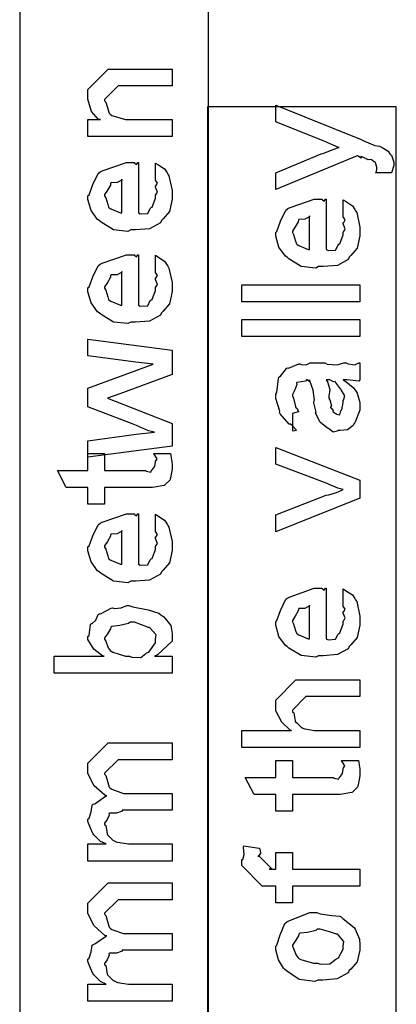
# Model space of a CAD drawing. Extents: x 0.3 to 8, y 0.6 to 11.4.
# Drawn here: x 1.2 to 1.5, y 6.2 to 7 of the extents above; entities that cross this region are included whole.
import ezdxf

# ---------------------------------------------------------------- set-up
doc = ezdxf.new("R2010")
doc.units = 0
doc.layers.get('0').update_dxf_attribs({"linetype": 'CONTINUOUS'})

msp = doc.modelspace()

# ---------------------------------------------------------------- linework, layer by layer
at = {"color": 7}
for points in [[(1.24665, 5.35656), (1.39835, 5.35656), (1.39835, 8.06819), (1.24665, 8.06819), (1.24665, 5.35656)], [(1.39747, 5.06651), (1.54917, 5.06651), (1.54917, 6.89404), (1.39747, 6.89404), (1.39747, 5.06651)]]:
    msp.add_lwpolyline(points, close=True, dxfattribs=at)
at = {"color": 0}
for points in [[(1.36916, 6.87001), (1.30145, 6.87001), (1.30145, 6.88368), (1.31143, 6.88368), (1.30991, 6.88368), (1.30422, 6.89031), (1.30145, 6.90012), (1.30145, 6.90343), (1.30145, 6.90799), (1.31772, 6.92426), (1.32858, 6.92426), (1.36916, 6.92426), (1.36916, 6.91081), (1.3314, 6.91081), (1.32575, 6.91081), (1.3149, 6.89996), (1.3149, 6.89887), (1.31593, 6.89774), (1.31848, 6.88878), (1.31924, 6.88803), (1.3206, 6.88699), (1.33161, 6.88368), (1.3353, 6.88368), (1.36916, 6.88368), (1.36916, 6.87001)], [(1.54537, 6.84104), (1.53257, 6.84104), (1.53257, 6.84104), (1.53333, 6.84158), (1.53343, 6.8444), (1.53343, 6.84538), (1.53343, 6.84549), (1.53235, 6.84907), (1.53214, 6.84928), (1.53214, 6.84928), (1.52921, 6.85151), (1.52888, 6.85167), (1.52888, 6.85167), (1.52654, 6.85129), (1.52172, 6.85374), (1.52064, 6.85406), (1.52079, 6.85379), (1.52101, 6.85271), (1.51808, 6.8546), (1.51781, 6.85471), (1.45228, 6.82758), (1.45228, 6.84104), (1.48874, 6.85622), (1.49014, 6.85661), (1.50197, 6.861), (1.50328, 6.86143), (1.50263, 6.86122), (1.49172, 6.8661), (1.49047, 6.86664), (1.45228, 6.88183), (1.45228, 6.89529), (1.52107, 6.86774), (1.52361, 6.86626), (1.53197, 6.86301), (1.53556, 6.86242), (1.53626, 6.86208), (1.53783, 6.86122), (1.54256, 6.85824), (1.54407, 6.85633), (1.5445, 6.85579), (1.54521, 6.85519), (1.54711, 6.84961), (1.54711, 6.84776), (1.54717, 6.84674), (1.54564, 6.84164), (1.54537, 6.84104)], [(1.3557, 6.83583), (1.3557, 6.84885), (1.35755, 6.84765), (1.36303, 6.84403), (1.36509, 6.84099), (1.36568, 6.83996), (1.36655, 6.8386), (1.36916, 6.82688), (1.36916, 6.82303), (1.36916, 6.81972), (1.36699, 6.80979), (1.36189, 6.80388), (1.36048, 6.80263), (1.35972, 6.80072), (1.35098, 6.79601), (1.3397, 6.79503), (1.33595, 6.79503), (1.33362, 6.79389), (1.32201, 6.79519), (1.31203, 6.80132), (1.31056, 6.80263), (1.30926, 6.80333), (1.30411, 6.8106), (1.30145, 6.81956), (1.30145, 6.8226), (1.30243, 6.8234), (1.30541, 6.83154), (1.30959, 6.84044), (1.31122, 6.84169), (1.31301, 6.84256), (1.33232, 6.84928), (1.33878, 6.84928), (1.33894, 6.84879), (1.34046, 6.84771), (1.3416, 6.84928), (1.34203, 6.84928), (1.34203, 6.80871), (1.34355, 6.80794), (1.34946, 6.80832), (1.35158, 6.81239), (1.35223, 6.81304), (1.35304, 6.81342), (1.3557, 6.82058), (1.3557, 6.82303), (1.35587, 6.82297), (1.35738, 6.82547), (1.3557, 6.82932), (1.3557, 6.83062), (1.35608, 6.83057), (1.35738, 6.83257), (1.3557, 6.83501), (1.3557, 6.83583)], [(1.32858, 6.80871), (1.32858, 6.83583), (1.32858, 6.83518), (1.32489, 6.83306), (1.32011, 6.83301), (1.31968, 6.83257), (1.31952, 6.83117), (1.31707, 6.82699), (1.3149, 6.82351), (1.3149, 6.82238), (1.31572, 6.82075), (1.3174, 6.81549), (1.31811, 6.81332), (1.31859, 6.81282), (1.31995, 6.8119), (1.32749, 6.80875), (1.32858, 6.80871)], [(1.50653, 6.80637), (1.50653, 6.81939), (1.50837, 6.81819), (1.51385, 6.81456), (1.51592, 6.81153), (1.51651, 6.81049), (1.51738, 6.80914), (1.51999, 6.79742), (1.51999, 6.79357), (1.51999, 6.79025), (1.51781, 6.78033), (1.51271, 6.77442), (1.51131, 6.77317), (1.51054, 6.77126), (1.50181, 6.76654), (1.49053, 6.76557), (1.48678, 6.76557), (1.48444, 6.76443), (1.47283, 6.76574), (1.46285, 6.77186), (1.46139, 6.77317), (1.46008, 6.77387), (1.45493, 6.78114), (1.45228, 6.7901), (1.45228, 6.79313), (1.45325, 6.79394), (1.45624, 6.80208), (1.46042, 6.81099), (1.46204, 6.81222), (1.46383, 6.8131), (1.48314, 6.81982), (1.4896, 6.81982), (1.48976, 6.81933), (1.49128, 6.81825), (1.49242, 6.81982), (1.49286, 6.81982), (1.49286, 6.77924), (1.49438, 6.77849), (1.50029, 6.77886), (1.5024, 6.78293), (1.50306, 6.78358), (1.50388, 6.78396), (1.50653, 6.79113), (1.50653, 6.79357), (1.50669, 6.79351), (1.50821, 6.79601), (1.50653, 6.79986), (1.50653, 6.80117), (1.5069, 6.80111), (1.50821, 6.80311), (1.50653, 6.80556), (1.50653, 6.80637)], [(1.4794, 6.77924), (1.4794, 6.80637), (1.4794, 6.80572), (1.47571, 6.8036), (1.47093, 6.80354), (1.4705, 6.80311), (1.47035, 6.80171), (1.4679, 6.79753), (1.46572, 6.79406), (1.46572, 6.79292), (1.46654, 6.79129), (1.46822, 6.78603), (1.46893, 6.78386), (1.46942, 6.78336), (1.47078, 6.78244), (1.47832, 6.77929), (1.4794, 6.77924)], [(1.3557, 6.76172), (1.3557, 6.77474), (1.35755, 6.77354), (1.36303, 6.76992), (1.36509, 6.76687), (1.36568, 6.76585), (1.36655, 6.76449), (1.36916, 6.75276), (1.36916, 6.74892), (1.36916, 6.74561), (1.36699, 6.73568), (1.36189, 6.72976), (1.36048, 6.72851), (1.35972, 6.72661), (1.35098, 6.7219), (1.3397, 6.72092), (1.33595, 6.72092), (1.33362, 6.71978), (1.32201, 6.72108), (1.31203, 6.72721), (1.31056, 6.72851), (1.30926, 6.72922), (1.30411, 6.73649), (1.30145, 6.74544), (1.30145, 6.74849), (1.30243, 6.74929), (1.30541, 6.75743), (1.30959, 6.76633), (1.31122, 6.76758), (1.31301, 6.76844), (1.33232, 6.77518), (1.33878, 6.77518), (1.33894, 6.77468), (1.34046, 6.7736), (1.3416, 6.77518), (1.34203, 6.77518), (1.34203, 6.7346), (1.34355, 6.73383), (1.34946, 6.73421), (1.35158, 6.73828), (1.35223, 6.73893), (1.35304, 6.73931), (1.3557, 6.74647), (1.3557, 6.74892), (1.35587, 6.74886), (1.35738, 6.75136), (1.3557, 6.75521), (1.3557, 6.75651), (1.35608, 6.75646), (1.35738, 6.75846), (1.3557, 6.7609), (1.3557, 6.76172)], [(1.32858, 6.7346), (1.32858, 6.76172), (1.32858, 6.76107), (1.32489, 6.75896), (1.32011, 6.7589), (1.31968, 6.75846), (1.31952, 6.75706), (1.31707, 6.75288), (1.3149, 6.7494), (1.3149, 6.74826), (1.31572, 6.74664), (1.3174, 6.74138), (1.31811, 6.73921), (1.31859, 6.73872), (1.31995, 6.73779), (1.32749, 6.73465), (1.32858, 6.7346)], [(1.51999, 6.73725), (1.42515, 6.73725), (1.42515, 6.75092), (1.51999, 6.75092), (1.51999, 6.73725)], [(1.51999, 6.70942), (1.42515, 6.70942), (1.42515, 6.7231), (1.51999, 6.7231), (1.51999, 6.70942)], [(1.36916, 6.62142), (1.30145, 6.61253), (1.30145, 6.62576), (1.34008, 6.63097), (1.35505, 6.63271), (1.35494, 6.63249), (1.35012, 6.63357), (1.34051, 6.63797), (1.33791, 6.639), (1.30145, 6.65289), (1.30145, 6.66808), (1.33856, 6.68153), (1.35375, 6.68718), (1.33986, 6.68892), (1.30145, 6.6939), (1.30145, 6.70736), (1.36916, 6.69846), (1.36916, 6.67893), (1.32706, 6.66351), (1.31707, 6.66004), (1.36916, 6.63965), (1.36916, 6.62142)], [(1.50653, 6.67475), (1.50854, 6.67324), (1.5145, 6.66857), (1.5164, 6.66607), (1.51694, 6.66521), (1.51771, 6.66407), (1.51999, 6.65657), (1.51999, 6.65414), (1.51999, 6.65039), (1.51581, 6.64003), (1.51499, 6.63917), (1.51456, 6.63786), (1.50989, 6.6346), (1.50408, 6.63396), (1.50218, 6.63396), (1.50197, 6.63336), (1.49844, 6.63271), (1.4946, 6.63558), (1.49394, 6.6359), (1.49394, 6.6359), (1.48819, 6.64035), (1.48786, 6.6409), (1.48786, 6.6409), (1.48461, 6.64757), (1.48439, 6.64828), (1.48493, 6.64871), (1.48299, 6.65614), (1.48287, 6.65717), (1.48336, 6.65836), (1.48239, 6.66629), (1.47972, 6.67378), (1.4794, 6.67475), (1.47957, 6.67449), (1.4794, 6.67312), (1.47761, 6.67475), (1.47701, 6.67475), (1.47614, 6.67367), (1.46936, 6.67258), (1.46899, 6.67215), (1.46919, 6.67085), (1.46768, 6.6665), (1.46572, 6.66292), (1.46572, 6.66174), (1.46654, 6.66), (1.46806, 6.65435), (1.46839, 6.6525), (1.46876, 6.65218), (1.46947, 6.65169), (1.47072, 6.64899), (1.46671, 6.64785), (1.46572, 6.64763), (1.46572, 6.63396), (1.46638, 6.63363), (1.4691, 6.63422), (1.46518, 6.63835), (1.46421, 6.63894), (1.46324, 6.63911), (1.45581, 6.64746), (1.45531, 6.64849), (1.45553, 6.64953), (1.45228, 6.65978), (1.45228, 6.66325), (1.45325, 6.6645), (1.45444, 6.67583), (1.45488, 6.67671), (1.45607, 6.67751), (1.4609, 6.68386), (1.46161, 6.68431), (1.46253, 6.68397), (1.47078, 6.68739), (1.47181, 6.68756), (1.47272, 6.68685), (1.47685, 6.68658), (1.47989, 6.68821), (1.48092, 6.68821), (1.49176, 6.68821), (1.49367, 6.68718), (1.50175, 6.68664), (1.50713, 6.68821), (1.50892, 6.68821), (1.51043, 6.68739), (1.51597, 6.68664), (1.51896, 6.68821), (1.51999, 6.68821), (1.51999, 6.67475), (1.519, 6.67367), (1.50963, 6.67475), (1.50653, 6.67475)], [(1.49286, 6.67475), (1.494, 6.67307), (1.49574, 6.66694), (1.49486, 6.66162), (1.49503, 6.66), (1.49579, 6.65858), (1.49703, 6.65386), (1.49622, 6.65267), (1.49633, 6.6524), (1.49693, 6.65192), (1.49833, 6.6499), (1.49817, 6.64903), (1.49828, 6.64893), (1.49893, 6.64871), (1.5004, 6.64763), (1.50089, 6.64763), (1.50126, 6.64708), (1.50376, 6.6466), (1.50468, 6.64979), (1.50501, 6.65022), (1.50533, 6.6505), (1.50653, 6.65631), (1.50653, 6.65826), (1.50681, 6.65826), (1.50772, 6.66174), (1.5049, 6.6665), (1.50457, 6.66715), (1.50431, 6.66743), (1.5004, 6.6729), (1.50001, 6.67324), (1.50001, 6.67324), (1.49861, 6.67296), (1.49574, 6.67475), (1.49481, 6.67475), (1.49286, 6.67475)], [(1.3544, 6.6154), (1.36786, 6.6154), (1.36813, 6.61372), (1.36899, 6.60878), (1.36916, 6.60656), (1.36916, 6.60585), (1.36916, 6.60319), (1.36769, 6.59581), (1.36742, 6.59521), (1.3672, 6.59403), (1.36308, 6.59006), (1.36265, 6.58979), (1.36265, 6.58974), (1.35337, 6.58826), (1.35028, 6.58826), (1.3149, 6.58826), (1.3149, 6.57482), (1.30145, 6.57482), (1.30145, 6.58826), (1.28409, 6.58826), (1.27693, 6.60194), (1.30145, 6.60194), (1.30145, 6.6154), (1.3149, 6.6154), (1.3149, 6.60194), (1.34767, 6.60194), (1.34849, 6.60124), (1.35201, 6.60042), (1.35288, 6.60249), (1.3531, 6.6026), (1.35342, 6.60271), (1.35489, 6.60471), (1.35505, 6.60499), (1.35516, 6.60504), (1.3557, 6.6084), (1.3557, 6.60954), (1.35592, 6.60949), (1.35706, 6.61128), (1.35462, 6.61481), (1.3544, 6.6154)], [(1.51999, 6.57954), (1.45228, 6.55263), (1.45228, 6.56608), (1.49286, 6.58192), (1.49492, 6.58214), (1.50115, 6.58404), (1.50533, 6.5861), (1.50653, 6.58649), (1.50653, 6.58649), (1.50224, 6.58772), (1.49475, 6.59071), (1.4935, 6.59125), (1.45228, 6.60688), (1.45228, 6.62033), (1.51999, 6.59407), (1.51999, 6.57954)], [(1.3557, 6.5536), (1.3557, 6.56663), (1.35755, 6.56543), (1.36303, 6.56179), (1.36509, 6.55875), (1.36568, 6.55772), (1.36655, 6.55637), (1.36916, 6.54465), (1.36916, 6.54081), (1.36916, 6.53749), (1.36699, 6.52756), (1.36189, 6.52165), (1.36048, 6.5204), (1.35972, 6.5185), (1.35098, 6.51378), (1.3397, 6.51281), (1.33595, 6.51281), (1.33362, 6.51167), (1.32201, 6.51297), (1.31203, 6.5191), (1.31056, 6.5204), (1.30926, 6.52111), (1.30411, 6.52838), (1.30145, 6.53733), (1.30145, 6.54036), (1.30243, 6.54118), (1.30541, 6.54932), (1.30959, 6.55821), (1.31122, 6.55946), (1.31301, 6.56033), (1.33232, 6.56706), (1.33878, 6.56706), (1.33894, 6.56657), (1.34046, 6.56549), (1.3416, 6.56706), (1.34203, 6.56706), (1.34203, 6.52647), (1.34355, 6.52572), (1.34946, 6.5261), (1.35158, 6.53017), (1.35223, 6.53082), (1.35304, 6.53119), (1.3557, 6.53836), (1.3557, 6.54081), (1.35587, 6.54075), (1.35738, 6.54324), (1.3557, 6.5471), (1.3557, 6.54839), (1.35608, 6.54833), (1.35738, 6.55035), (1.3557, 6.55279), (1.3557, 6.5536)], [(1.32858, 6.52647), (1.32858, 6.5536), (1.32858, 6.55296), (1.32489, 6.55083), (1.32011, 6.55078), (1.31968, 6.55035), (1.31952, 6.54893), (1.31707, 6.54476), (1.3149, 6.54129), (1.3149, 6.54015), (1.31572, 6.53851), (1.3174, 6.53326), (1.31811, 6.53108), (1.31859, 6.5306), (1.31995, 6.52968), (1.32749, 6.52653), (1.32858, 6.52647)], [(1.50653, 6.49371), (1.50653, 6.50672), (1.50837, 6.50553), (1.51385, 6.5019), (1.51592, 6.49886), (1.51651, 6.49783), (1.51738, 6.49647), (1.51999, 6.48475), (1.51999, 6.4809), (1.51999, 6.4776), (1.51781, 6.46767), (1.51271, 6.46175), (1.51131, 6.4605), (1.51054, 6.45861), (1.50181, 6.45389), (1.49053, 6.4529), (1.48678, 6.4529), (1.48444, 6.45176), (1.47283, 6.45307), (1.46285, 6.45921), (1.46139, 6.4605), (1.46008, 6.46121), (1.45493, 6.46847), (1.45228, 6.47743), (1.45228, 6.48047), (1.45325, 6.48128), (1.45624, 6.48942), (1.46042, 6.49832), (1.46204, 6.49957), (1.46383, 6.50043), (1.48314, 6.50717), (1.4896, 6.50717), (1.48976, 6.50667), (1.49128, 6.50558), (1.49242, 6.50717), (1.49286, 6.50717), (1.49286, 6.46658), (1.49438, 6.46582), (1.50029, 6.46619), (1.5024, 6.47026), (1.50306, 6.47092), (1.50388, 6.47131), (1.50653, 6.47846), (1.50653, 6.4809), (1.50669, 6.48085), (1.50821, 6.48335), (1.50653, 6.48719), (1.50653, 6.4885), (1.5069, 6.48844), (1.50821, 6.49046), (1.50653, 6.49289), (1.50653, 6.49371)], [(1.36916, 6.45275), (1.36916, 6.43907), (1.27432, 6.43907), (1.27432, 6.45275), (1.31447, 6.45275), (1.31338, 6.45269), (1.30633, 6.45817), (1.30145, 6.46599), (1.30145, 6.46858), (1.30243, 6.46935), (1.3034, 6.47797), (1.30384, 6.47879), (1.3047, 6.47868), (1.30791, 6.48167), (1.3098, 6.48606), (1.31056, 6.4866), (1.31154, 6.48665), (1.32011, 6.49126), (1.3212, 6.4916), (1.32272, 6.491), (1.32825, 6.49154), (1.3327, 6.49333), (1.33422, 6.49333), (1.33758, 6.49229), (1.3499, 6.4899), (1.35852, 6.48714), (1.36004, 6.48594), (1.36232, 6.48432), (1.36802, 6.47738), (1.36916, 6.47076), (1.36916, 6.46858), (1.36916, 6.46463), (1.35722, 6.45367), (1.35483, 6.45275), (1.36916, 6.45275)], [(1.4794, 6.46658), (1.4794, 6.49371), (1.4794, 6.49306), (1.47571, 6.49094), (1.47093, 6.49089), (1.4705, 6.49046), (1.47035, 6.48904), (1.4679, 6.48486), (1.46572, 6.48139), (1.46572, 6.48025), (1.46654, 6.47863), (1.46822, 6.47336), (1.46893, 6.47119), (1.46942, 6.47071), (1.47078, 6.46978), (1.47832, 6.46664), (1.4794, 6.46658)], [(1.33487, 6.45275), (1.33671, 6.45176), (1.34388, 6.45171), (1.34784, 6.45492), (1.34854, 6.45535), (1.35028, 6.45583), (1.3557, 6.46343), (1.3557, 6.46599), (1.3557, 6.46599), (1.35614, 6.46972), (1.35152, 6.4751), (1.35071, 6.47575), (1.35022, 6.47569), (1.33899, 6.47987), (1.3353, 6.47987), (1.33406, 6.47879), (1.327, 6.47726), (1.32071, 6.47661), (1.3199, 6.47597), (1.31968, 6.47456), (1.31707, 6.47049), (1.3149, 6.46739), (1.3149, 6.46642), (1.31572, 6.46474), (1.31778, 6.45947), (1.31941, 6.45719), (1.32011, 6.45665), (1.32152, 6.45574), (1.33151, 6.45275), (1.33487, 6.45275)], [(1.51999, 6.37935), (1.42515, 6.37935), (1.42515, 6.39301), (1.46486, 6.39301), (1.46389, 6.39312), (1.4571, 6.39974), (1.45228, 6.40886), (1.45228, 6.41189), (1.45228, 6.41732), (1.46856, 6.4336), (1.4781, 6.4336), (1.51999, 6.4336), (1.51999, 6.42014), (1.48071, 6.42014), (1.47658, 6.42014), (1.46572, 6.40929), (1.46572, 6.40799), (1.46676, 6.40722), (1.4679, 6.40061), (1.46833, 6.39996), (1.46936, 6.39899), (1.4724, 6.39594), (1.47419, 6.39475), (1.47485, 6.39453), (1.47582, 6.39421), (1.48353, 6.39301), (1.48613, 6.39301), (1.51999, 6.39301), (1.51999, 6.37935)], [(1.36916, 6.28808), (1.30145, 6.28808), (1.30145, 6.30176), (1.31599, 6.30176), (1.31599, 6.30176), (1.31154, 6.30376), (1.30622, 6.30914), (1.30557, 6.31), (1.30552, 6.31017), (1.30346, 6.31446), (1.30145, 6.31988), (1.30145, 6.32172), (1.30243, 6.32249), (1.304, 6.32769), (1.30487, 6.3329), (1.30557, 6.33365), (1.30688, 6.33415), (1.31545, 6.34006), (1.31664, 6.34039), (1.31501, 6.34088), (1.3066, 6.34853), (1.30145, 6.35835), (1.30145, 6.36165), (1.30145, 6.36664), (1.31772, 6.38314), (1.32358, 6.38314), (1.36916, 6.38314), (1.36916, 6.36947), (1.33009, 6.36947), (1.32575, 6.36947), (1.3149, 6.35861), (1.3149, 6.35796), (1.31593, 6.35682), (1.31848, 6.34744), (1.31924, 6.34668), (1.32066, 6.34571), (1.32999, 6.34233), (1.33313, 6.34233), (1.36916, 6.34233), (1.36916, 6.32889), (1.32901, 6.32889), (1.3289, 6.32813), (1.32429, 6.32656), (1.31892, 6.3265), (1.31838, 6.32607), (1.31854, 6.32493), (1.31691, 6.32135), (1.3149, 6.31836), (1.3149, 6.31739), (1.31593, 6.31657), (1.31686, 6.30979), (1.31729, 6.30914), (1.31832, 6.30811), (1.32147, 6.3049), (1.32348, 6.30371), (1.32424, 6.3035), (1.32521, 6.30311), (1.33406, 6.30176), (1.33704, 6.30176), (1.36916, 6.30176), (1.36916, 6.28808)], [(1.50522, 6.36876), (1.51868, 6.36876), (1.51896, 6.36708), (1.51982, 6.36214), (1.51999, 6.35992), (1.51999, 6.35921), (1.51999, 6.35656), (1.51851, 6.34918), (1.51825, 6.34858), (1.51803, 6.34739), (1.5139, 6.34343), (1.51347, 6.34315), (1.51347, 6.3431), (1.50419, 6.34164), (1.5011, 6.34164), (1.46572, 6.34164), (1.46572, 6.32818), (1.45228, 6.32818), (1.45228, 6.34164), (1.43492, 6.34164), (1.42775, 6.35531), (1.45228, 6.35531), (1.45228, 6.36876), (1.46572, 6.36876), (1.46572, 6.35531), (1.4985, 6.35531), (1.49931, 6.3546), (1.50283, 6.35379), (1.50371, 6.35585), (1.50392, 6.35596), (1.50425, 6.35607), (1.50571, 6.35807), (1.50587, 6.35835), (1.50599, 6.3584), (1.50653, 6.36176), (1.50653, 6.3629), (1.50675, 6.36285), (1.50789, 6.36464), (1.50544, 6.36817), (1.50522, 6.36876)], [(1.51999, 6.2679), (1.46572, 6.2679), (1.46572, 6.25444), (1.45228, 6.25444), (1.45228, 6.2679), (1.44511, 6.2679), (1.44142, 6.2679), (1.42515, 6.2844), (1.42515, 6.28917), (1.42579, 6.28928), (1.42694, 6.2934), (1.42639, 6.29915), (1.42667, 6.30024), (1.43904, 6.2985), (1.43964, 6.29785), (1.44013, 6.29443), (1.4386, 6.2921), (1.4386, 6.29135), (1.4386, 6.29243), (1.44946, 6.28157), (1.44707, 6.28157), (1.45228, 6.28157), (1.45228, 6.29503), (1.46572, 6.29503), (1.46572, 6.28157), (1.51999, 6.28157), (1.51999, 6.2679)], [(1.36916, 6.17557), (1.30145, 6.17557), (1.30145, 6.18924), (1.31599, 6.18924), (1.31599, 6.18924), (1.31154, 6.19125), (1.30622, 6.19661), (1.30557, 6.19749), (1.30552, 6.19764), (1.30346, 6.20193), (1.30145, 6.20736), (1.30145, 6.20921), (1.30243, 6.20996), (1.304, 6.21517), (1.30487, 6.22038), (1.30557, 6.22114), (1.30688, 6.22163), (1.31545, 6.22754), (1.31664, 6.22786), (1.31501, 6.22835), (1.3066, 6.236), (1.30145, 6.24582), (1.30145, 6.24914), (1.30145, 6.25413), (1.31772, 6.27061), (1.32358, 6.27061), (1.36916, 6.27061), (1.36916, 6.25694), (1.33009, 6.25694), (1.32575, 6.25694), (1.3149, 6.2461), (1.3149, 6.24544), (1.31593, 6.24431), (1.31848, 6.23492), (1.31924, 6.23415), (1.32066, 6.23318), (1.32999, 6.22982), (1.33313, 6.22982), (1.36916, 6.22982), (1.36916, 6.21636), (1.32901, 6.21636), (1.3289, 6.2156), (1.32429, 6.21403), (1.31892, 6.21397), (1.31838, 6.21354), (1.31854, 6.2124), (1.31691, 6.20882), (1.3149, 6.20583), (1.3149, 6.20486), (1.31593, 6.20404), (1.31686, 6.19726), (1.31729, 6.19661), (1.31832, 6.19558), (1.32147, 6.19239), (1.32348, 6.19119), (1.32424, 6.19097), (1.32521, 6.1906), (1.33406, 6.18924), (1.33704, 6.18924), (1.36916, 6.18924), (1.36916, 6.17557)], [(1.48613, 6.19243), (1.48364, 6.19129), (1.47121, 6.19293), (1.46085, 6.19982), (1.45943, 6.20133), (1.45863, 6.20188), (1.45467, 6.20861), (1.45228, 6.21679), (1.45228, 6.21957), (1.45325, 6.22049), (1.45601, 6.22879), (1.45965, 6.23779), (1.46117, 6.2391), (1.46285, 6.23996), (1.47961, 6.24669), (1.48526, 6.24669), (1.48792, 6.24567), (1.49736, 6.24425), (1.50382, 6.24376), (1.50501, 6.24322), (1.50625, 6.24192), (1.51543, 6.23454), (1.51607, 6.23346), (1.517, 6.23139), (1.5195, 6.22521), (1.51999, 6.22097), (1.51999, 6.21957), (1.51999, 6.21642), (1.51781, 6.20708), (1.51271, 6.20128), (1.51131, 6.20003), (1.51054, 6.19814), (1.50175, 6.19342), (1.49003, 6.19243), (1.48613, 6.19243)], [(1.48613, 6.20611), (1.48814, 6.20508), (1.49583, 6.20535), (1.50067, 6.20915), (1.50154, 6.20979), (1.50274, 6.21018), (1.50653, 6.21718), (1.50653, 6.21957), (1.50658, 6.21957), (1.50696, 6.22342), (1.50235, 6.22868), (1.50154, 6.22933), (1.50104, 6.22922), (1.49551, 6.23112), (1.48814, 6.23324), (1.48569, 6.23324), (1.48461, 6.23215), (1.47793, 6.23063), (1.47175, 6.22999), (1.47093, 6.22933), (1.47067, 6.22792), (1.46796, 6.22379), (1.46572, 6.2206), (1.46572, 6.21957), (1.46654, 6.21789), (1.46861, 6.21257), (1.47024, 6.21029), (1.47093, 6.20979), (1.47235, 6.20893), (1.48265, 6.20611), (1.48613, 6.20611)]]:
    msp.add_lwpolyline(points, close=True, dxfattribs=at)

doc.saveas('drawing.dxf')
